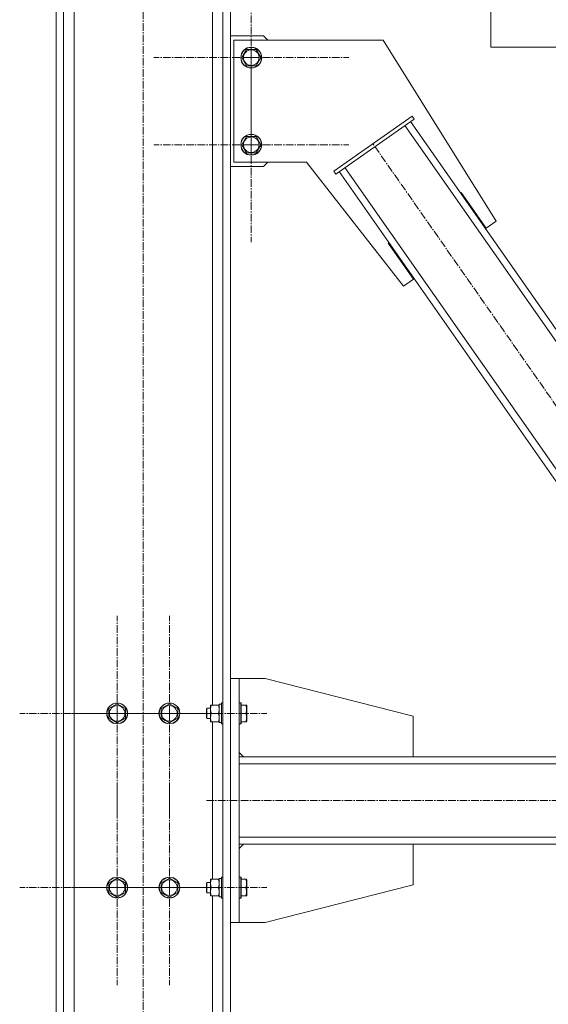
# Model space of a CAD drawing. Units: millimetres. Extents: x 0 to 30397, y -7 to 21000.
# Drawn here: x 14351 to 14958, y 11396 to 12527 of the extents above; entities that cross this region are included whole.
import ezdxf

# ---------------------------------------------------------------- set-up
doc = ezdxf.new("R2010")
doc.units = ezdxf.units.MM
doc.linetypes.add('K5LT_AXLED', pattern=[13.225, 8.725, -1.5, 1.5, -1.5])
doc.linetypes.add('K5LT_THIN', pattern=[0])
for name, color, linetype, true_color in [('OSI', 2, 'Continuous', 0xffff00), ('R', 1, 'Continuous', 0xff0000), ('WELDING', 7, 'Continuous', 0xffffff)]:
    doc.layers.add(name, color=color, linetype=linetype, true_color=true_color)

msp = doc.modelspace()

# ---------------------------------------------------------------- linework, layer by layer
at = {"layer": 'OSI', "color": 30, "linetype": 'K5LT_AXLED', "lineweight": 13, "true_color": 0xff8000}
for p, q in [((14492.5, 10464), (14492.5, 13279)), ((14616.5, 12483.1), (14616.5, 12595.1)), ((14616.5, 12383.1), (14616.5, 12495.1)), ((14616.5, 12483.1), (14504.5, 12483.1)), ((14616.5, 12483.1), (14616.5, 12371.1)), ((14616.5, 12483.1), (14728.5, 12483.1)), ((14616.5, 12383.1), (14504.5, 12383.1)), ((14616.5, 12383.1), (14616.5, 12271.1)), ((14616.5, 12383.1), (14728.5, 12383.1)), ((15180.4, 11778.2), (14756.2, 12384.2)), ((14462.5, 11730.2), (14462.5, 11842.2)), ((14522.5, 11730.2), (14522.5, 11842.2)), ((14462.5, 11730.2), (14350.5, 11730.2)), ((14522.5, 11730.2), (14410.5, 11730.2)), ((14462.5, 11730.2), (14462.5, 11618.2)), ((14462.5, 11730.2), (14574.5, 11730.2)), ((14522.5, 11730.2), (14522.5, 11618.2)), ((14522.5, 11730.2), (14634.5, 11730.2)), ((14462.5, 11530.2), (14462.5, 11642.2)), ((14522.5, 11530.2), (14522.5, 11642.2)), ((14565, 11630.2), (16534, 11630.2)), ((14462.5, 11530.2), (14350.5, 11530.2)), ((14522.5, 11530.2), (14410.5, 11530.2)), ((14462.5, 11530.2), (14462.5, 11418.2)), ((14462.5, 11530.2), (14574.5, 11530.2)), ((14522.5, 11530.2), (14522.5, 11418.2)), ((14522.5, 11530.2), (14634.5, 11530.2))]:
    msp.add_line(p, q, dxfattribs=at)
at = {"layer": 'R', "color": 7, "linetype": 'K5LT_THIN', "lineweight": 13}
for p, q in [((14392.5, 13230.2), (14392.5, 10505.2)), ((14401, 13230.2), (14401, 10505.2)), ((14572, 13228), (14572, 11739.7)), ((14584, 13230.2), (14584, 10505.2)), ((14592.5, 13230.2), (14592.5, 10505.2)), ((14413, 13215.5), (14413, 10505.2)), ((14891.8, 12545.2), (14891.8, 12495.2)), ((14891.8, 12545.2), (14891.8, 12495.2)), ((14630.5, 12508.1), (14592.5, 12508.1)), ((14596.5, 12503.1), (14768, 12503.1)), ((14596.5, 12363.1), (14596.5, 12503.1)), ((14635.5, 12503.1), (14630.5, 12508.1)), ((14768, 12503.1), (14897.8, 12295.3)), ((14605.5, 12483.1), (14611, 12492.6)), ((14611, 12492.6), (14622, 12492.6)), ((14622, 12492.6), (14627.5, 12483.1)), ((14891.8, 12495.2), (16194.2, 12495.2)), ((14611, 12473.6), (14605.5, 12483.1)), ((14627.5, 12483.1), (14622, 12473.6)), ((14616.5, 12473.6), (14611, 12473.6)), ((14622, 12473.6), (14616.5, 12473.6)), ((14711.2, 12352.6), (14801.3, 12415.7)), ((14713.5, 12349.3), (14803.6, 12412.4)), ((14803.6, 12412.4), (14801.3, 12415.7)), ((15212.5, 11805.6), (14793, 12405)), ((15219.1, 11810.2), (14799.5, 12409.6)), ((14605.5, 12383.1), (14611, 12392.6)), ((14611, 12392.6), (14622, 12392.6)), ((14622, 12392.6), (14627.5, 12383.1)), ((14611, 12373.6), (14605.5, 12383.1)), ((14627.5, 12383.1), (14622, 12373.6)), ((14616.5, 12373.6), (14611, 12373.6)), ((14622, 12373.6), (14616.5, 12373.6)), ((14592.5, 12358.1), (14630.5, 12358.1)), ((14680.1, 12363.1), (14596.5, 12363.1)), ((14630.5, 12358.1), (14635.5, 12363.1)), ((14791.3, 12220.7), (14680.1, 12363.1)), ((15143.7, 11757.4), (14724.1, 12356.8)), ((14713.5, 12349.3), (14711.2, 12352.6)), ((15137.2, 11752.8), (14717.6, 12352.2)), ((14857.7, 12328.2), (14856.8, 12327.6)), ((14886.3, 12287.2), (14857.7, 12328.2)), ((14897.8, 12295.3), (14886.3, 12287.2)), ((14774.7, 12270.6), (14773.9, 12270)), ((14773.9, 12270), (14802.8, 12228.8)), ((14774.7, 12270.6), (14774.9, 12270.3)), ((14802.8, 12228.8), (14791.3, 12220.7)), ((14592.5, 11490.2), (14592.5, 11770.2)), ((14602.5, 11770.2), (14592.5, 11770.2)), ((14602.5, 11490.2), (14602.5, 11770.2)), ((14632.5, 11770.2), (14602.5, 11770.2)), ((14802.5, 11727.2), (14632.5, 11770.2)), ((14453, 11735.7), (14462.5, 11741.2)), ((14453, 11724.7), (14453, 11735.7)), ((14462.5, 11741.2), (14472, 11735.7)), ((14472, 11735.7), (14472, 11724.7)), ((14513, 11735.7), (14522.5, 11741.2)), ((14513, 11724.7), (14513, 11735.7)), ((14522.5, 11741.2), (14532, 11735.7)), ((14532, 11735.7), (14532, 11724.7)), ((14565.6, 11736.2), (14565, 11735.2)), ((14565, 11727.7), (14565, 11735.2)), ((14569.7, 11736.2), (14565.6, 11736.2)), ((14565.6, 11727.2), (14565.6, 11736.2)), ((14569.7, 11725.5), (14569.7, 11739.7)), ((14569.7, 11739.7), (14570.6, 11739.7)), ((14578.9, 11739.7), (14570.6, 11739.7)), ((14578.9, 11739.7), (14579.7, 11739.7)), ((14582.2, 11740.7), (14579.7, 11740.7)), ((14579.7, 11719.7), (14579.7, 11740.7)), ((14582.5, 11742.2), (14582.2, 11742)), ((14582.2, 11724.3), (14582.2, 11742)), ((14584, 11742.2), (14582.5, 11742.2)), ((14582.5, 11724.2), (14582.5, 11742.2)), ((14602.8, 11742.2), (14602.5, 11742)), ((14604.7, 11742.2), (14602.8, 11742.2)), ((14602.8, 11724.2), (14602.8, 11742.2)), ((14604.7, 11742.2), (14605, 11742)), ((14604.7, 11724.2), (14604.7, 11742.2)), ((14605, 11724.3), (14605, 11742)), ((14610.4, 11739.7), (14605, 11739.7)), ((14610.4, 11739.7), (14611.2, 11739.7)), ((14611.2, 11739.7), (14611.5, 11739.2)), ((14611.5, 11725.7), (14611.5, 11739.2)), ((14457.8, 11722), (14453, 11724.7)), ((14472, 11724.7), (14462.5, 11719.2)), ((14517.8, 11722), (14513, 11724.7)), ((14532, 11724.7), (14522.5, 11719.2)), ((14565, 11725.2), (14565, 11727.7)), ((14565.6, 11724.2), (14565, 11725.2)), ((14565.6, 11724.2), (14565.6, 11727.2)), ((14569.7, 11724.2), (14565.6, 11724.2)), ((14569.7, 11720.7), (14569.7, 11725.5)), ((14578.9, 11730.2), (14570.6, 11730.2)), ((14582.2, 11718.4), (14582.2, 11724.3)), ((14582.5, 11718.2), (14582.5, 11724.2)), ((14602.8, 11718.2), (14602.8, 11724.2)), ((14604.7, 11718.2), (14604.7, 11724.2)), ((14610.4, 11730.2), (14605, 11730.2)), ((14605, 11718.4), (14605, 11724.3)), ((14611.5, 11721.2), (14611.5, 11725.7)), ((14802.5, 11680.2), (14802.5, 11727.2)), ((14462.5, 11719.2), (14457.8, 11722)), ((14522.5, 11719.2), (14517.8, 11722)), ((14570.6, 11720.7), (14569.7, 11720.7)), ((14578.9, 11720.7), (14570.6, 11720.7)), ((14572, 11720.7), (14572, 11539.7)), ((14579.7, 11720.7), (14578.9, 11720.7)), ((14582.2, 11719.7), (14579.7, 11719.7)), ((14582.5, 11718.2), (14582.2, 11718.4)), ((14584, 11718.2), (14582.5, 11718.2)), ((14602.8, 11718.2), (14602.5, 11718.4)), ((14604.7, 11718.2), (14602.8, 11718.2)), ((14604.7, 11718.2), (14605, 11718.4)), ((14610.4, 11720.7), (14605, 11720.7)), ((14611.2, 11720.7), (14610.4, 11720.7)), ((14611.2, 11720.7), (14611.5, 11721.2)), ((14602.5, 11685.2), (14607.5, 11680.2)), ((14602.5, 11680.2), (16484.5, 11680.2)), ((14602.5, 11672.2), (16484.5, 11672.2)), ((14602.5, 11672.2), (14602.5, 11588.2)), ((14602.5, 11588.2), (16484.5, 11588.2)), ((14602.5, 11580.2), (16484.5, 11580.2)), ((14602.5, 11575.2), (14607.5, 11580.2)), ((14802.5, 11580.2), (14802.5, 11533.2)), ((14582.5, 11542.2), (14582.2, 11542)), ((14582.2, 11524.3), (14582.2, 11542)), ((14584, 11542.2), (14582.5, 11542.2)), ((14582.5, 11524.2), (14582.5, 11542.2)), ((14602.8, 11542.2), (14602.5, 11542)), ((14604.7, 11542.2), (14602.8, 11542.2)), ((14602.8, 11524.2), (14602.8, 11542.2)), ((14604.7, 11542.2), (14605, 11542)), ((14604.7, 11524.2), (14604.7, 11542.2)), ((14605, 11524.3), (14605, 11542)), ((14453, 11535.7), (14462.5, 11541.2)), ((14453, 11524.7), (14453, 11535.7)), ((14462.5, 11541.2), (14472, 11535.7)), ((14472, 11535.7), (14472, 11524.7)), ((14513, 11535.7), (14522.5, 11541.2)), ((14513, 11524.7), (14513, 11535.7)), ((14522.5, 11541.2), (14532, 11535.7)), ((14532, 11535.7), (14532, 11524.7)), ((14565.6, 11536.2), (14565, 11535.2)), ((14565, 11527.7), (14565, 11535.2)), ((14569.7, 11536.2), (14565.6, 11536.2)), ((14565.6, 11527.2), (14565.6, 11536.2)), ((14569.7, 11525.5), (14569.7, 11539.7)), ((14569.7, 11539.7), (14570.6, 11539.7)), ((14578.9, 11539.7), (14570.6, 11539.7)), ((14578.9, 11539.7), (14579.7, 11539.7)), ((14582.2, 11540.7), (14579.7, 11540.7)), ((14579.7, 11519.7), (14579.7, 11540.7)), ((14610.4, 11539.7), (14605, 11539.7)), ((14610.4, 11539.7), (14611.2, 11539.7)), ((14611.2, 11539.7), (14611.5, 11539.2)), ((14611.5, 11525.7), (14611.5, 11539.2)), ((14802.5, 11533.2), (14632.5, 11490.2)), ((14457.8, 11522), (14453, 11524.7)), ((14462.5, 11519.2), (14457.8, 11522)), ((14472, 11524.7), (14462.5, 11519.2)), ((14517.8, 11522), (14513, 11524.7)), ((14522.5, 11519.2), (14517.8, 11522)), ((14532, 11524.7), (14522.5, 11519.2)), ((14565, 11525.2), (14565, 11527.7)), ((14565.6, 11524.2), (14565, 11525.2)), ((14565.6, 11524.2), (14565.6, 11527.2)), ((14569.7, 11524.2), (14565.6, 11524.2)), ((14569.7, 11520.7), (14569.7, 11525.5)), ((14570.6, 11520.7), (14569.7, 11520.7)), ((14578.9, 11530.2), (14570.6, 11530.2)), ((14578.9, 11520.7), (14570.6, 11520.7)), ((14572, 11520.7), (14572, 10505.2)), ((14579.7, 11520.7), (14578.9, 11520.7)), ((14582.2, 11519.7), (14579.7, 11519.7)), ((14582.2, 11518.4), (14582.2, 11524.3)), ((14582.5, 11518.2), (14582.5, 11524.2)), ((14602.8, 11518.2), (14602.8, 11524.2)), ((14604.7, 11518.2), (14604.7, 11524.2)), ((14610.4, 11530.2), (14605, 11530.2)), ((14605, 11518.4), (14605, 11524.3)), ((14610.4, 11520.7), (14605, 11520.7)), ((14611.2, 11520.7), (14610.4, 11520.7)), ((14611.2, 11520.7), (14611.5, 11521.2)), ((14611.5, 11521.2), (14611.5, 11525.7)), ((14582.5, 11518.2), (14582.2, 11518.4)), ((14584, 11518.2), (14582.5, 11518.2)), ((14602.8, 11518.2), (14602.5, 11518.4)), ((14604.7, 11518.2), (14602.8, 11518.2)), ((14604.7, 11518.2), (14605, 11518.4)), ((14602.5, 11490.2), (14592.5, 11490.2)), ((14632.5, 11490.2), (14602.5, 11490.2))]:
    msp.add_line(p, q, dxfattribs=at)
for centre, radius in [((14616.5, 12483.1), 12), ((14616.5, 12483.1), 11.8), ((14616.5, 12483.1), 8.97), ((14616.5, 12383.1), 12), ((14616.5, 12383.1), 11.8), ((14616.5, 12383.1), 8.97), ((14462.5, 11730.2), 12), ((14462.5, 11730.2), 11.8), ((14462.5, 11730.2), 8.97), ((14522.5, 11730.2), 12), ((14522.5, 11730.2), 11.8), ((14522.5, 11730.2), 8.97), ((14462.5, 11530.2), 12), ((14462.5, 11530.2), 11.8), ((14522.5, 11530.2), 12), ((14522.5, 11530.2), 11.8), ((14462.5, 11530.2), 8.97), ((14522.5, 11530.2), 8.97)]:
    msp.add_circle(centre, radius, dxfattribs=at)
at = {"layer": 'WELDING', "color": 7, "linetype": 'K5LT_THIN', "lineweight": 13}
for points, knots in [([(14570.6, 11739.7), (14570.4, 11739.1), (14570.1, 11738.3), (14569.9, 11737.3), (14569.8, 11736.7), (14569.8, 11736.2), (14569.7, 11735.7), (14569.7, 11735.2), (14569.7, 11734.6), (14569.7, 11734.1), (14569.8, 11733.5), (14569.9, 11732.8), (14570.1, 11731.7), (14570.4, 11730.8), (14570.6, 11730.2)], [0, 0, 0, 0, 2.72415, 3.912285, 4.716446, 5.530362, 6.353984, 7.180289, 7.997717, 8.810544, 9.605533, 10.761675, 12.184093, 15, 15, 15, 15]), ([(14579.7, 11735), (14579.7, 11735.2), (14579.7, 11735.6), (14579.6, 11736.2), (14579.6, 11736.9), (14579.4, 11737.7), (14579.2, 11738.6), (14579, 11739.4), (14578.9, 11739.7)], [0, 0, 0, 0, 1.192024, 2.404251, 3.60809, 4.765234, 6.955738, 9, 9, 9, 9]), ([(14578.9, 11730.2), (14579, 11730.7), (14579.2, 11731.5), (14579.5, 11732.4), (14579.6, 11733.1), (14579.6, 11733.7), (14579.7, 11734.3), (14579.7, 11734.8), (14579.7, 11735)], [0, 0, 0, 0, 2.905563, 4.375924, 5.511195, 6.679161, 7.850161, 9, 9, 9, 9]), ([(14610.4, 11730.2), (14610.5, 11730.7), (14610.8, 11731.5), (14611, 11732.5), (14611.1, 11733.1), (14611.1, 11733.6), (14611.2, 11734.1), (14611.2, 11734.6), (14611.2, 11735.1), (14611.2, 11735.7), (14611.1, 11736.2), (14611.1, 11736.8), (14611, 11737.5), (14610.7, 11738.4), (14610.5, 11739.2), (14610.4, 11739.7)], [0, 0, 0, 0, 2.704026, 3.977567, 4.913586, 5.783319, 6.583675, 7.42636, 8.303602, 9.201828, 10.1214, 11.060865, 12.021818, 13.488338, 16, 16, 16, 16]), ([(14570.6, 11730.2), (14570.4, 11729.8), (14570.2, 11729), (14570, 11728), (14569.8, 11727.2), (14569.7, 11726.5), (14569.7, 11725.9), (14569.7, 11725.5), (14569.7, 11725.5)], [0, 0, 0, 0, 2.494996, 4.309231, 5.73815, 7.133977, 8.472011, 9, 9, 9, 9]), ([(14569.7, 11725.5), (14569.7, 11725.2), (14569.7, 11724.7), (14569.8, 11724), (14569.8, 11723.6), (14570, 11722.9), (14570.2, 11721.9), (14570.4, 11721.1), (14570.6, 11720.7)], [0, 0, 0, 0, 1.548206, 2.616755, 3.724998, 4.291764, 6.613357, 9, 9, 9, 9]), ([(14579.7, 11725.5), (14579.7, 11725.7), (14579.7, 11726.1), (14579.6, 11726.7), (14579.6, 11727.4), (14579.4, 11728.2), (14579.2, 11729.1), (14579, 11729.9), (14578.9, 11730.2)], [0, 0, 0, 0, 1.192024, 2.404251, 3.60809, 4.765234, 6.955738, 9, 9, 9, 9]), ([(14578.9, 11720.7), (14579, 11721.2), (14579.2, 11722), (14579.5, 11722.9), (14579.6, 11723.6), (14579.6, 11724.2), (14579.7, 11724.8), (14579.7, 11725.3), (14579.7, 11725.5)], [0, 0, 0, 0, 2.905563, 4.375924, 5.511195, 6.679161, 7.850161, 9, 9, 9, 9]), ([(14611.2, 11725.5), (14611.2, 11725.7), (14611.2, 11726.2), (14611.1, 11727), (14611, 11727.8), (14610.8, 11728.6), (14610.6, 11729.4), (14610.4, 11730), (14610.4, 11730.2)], [0, 0, 0, 0, 1.518927, 2.894547, 4.225697, 5.80754, 7.696747, 9, 9, 9, 9]), ([(14610.4, 11720.7), (14610.4, 11721), (14610.6, 11721.4), (14610.8, 11722.2), (14610.9, 11722.9), (14611.1, 11723.7), (14611.2, 11724.4), (14611.2, 11725), (14611.2, 11725.3), (14611.2, 11725.5)], [0, 0, 0, 0, 1.837989, 2.830297, 4.749644, 6.389932, 7.96839, 9.312499, 10, 10, 10, 10]), ([(14570.6, 11539.7), (14570.4, 11539.1), (14570.1, 11538.3), (14569.9, 11537.3), (14569.8, 11536.7), (14569.8, 11536.2), (14569.7, 11535.7), (14569.7, 11535.2), (14569.7, 11534.6), (14569.7, 11534.1), (14569.8, 11533.5), (14569.9, 11532.8), (14570.1, 11531.7), (14570.4, 11530.8), (14570.6, 11530.2)], [0, 0, 0, 0, 2.72415, 3.912285, 4.716446, 5.530362, 6.353984, 7.180289, 7.997717, 8.810544, 9.605533, 10.761675, 12.184093, 15, 15, 15, 15]), ([(14579.7, 11535), (14579.7, 11535.2), (14579.7, 11535.6), (14579.6, 11536.2), (14579.6, 11536.9), (14579.4, 11537.7), (14579.2, 11538.6), (14579, 11539.4), (14578.9, 11539.7)], [0, 0, 0, 0, 1.192024, 2.404251, 3.60809, 4.765234, 6.955738, 9, 9, 9, 9]), ([(14578.9, 11530.2), (14579, 11530.7), (14579.2, 11531.5), (14579.5, 11532.4), (14579.6, 11533.1), (14579.6, 11533.7), (14579.7, 11534.3), (14579.7, 11534.8), (14579.7, 11535)], [0, 0, 0, 0, 2.905563, 4.375924, 5.511195, 6.679161, 7.850161, 9, 9, 9, 9]), ([(14610.4, 11530.2), (14610.5, 11530.7), (14610.8, 11531.5), (14611, 11532.5), (14611.1, 11533.1), (14611.1, 11533.6), (14611.2, 11534.1), (14611.2, 11534.6), (14611.2, 11535.1), (14611.2, 11535.7), (14611.1, 11536.2), (14611.1, 11536.8), (14611, 11537.5), (14610.7, 11538.4), (14610.5, 11539.2), (14610.4, 11539.7)], [0, 0, 0, 0, 2.704026, 3.977567, 4.913586, 5.783319, 6.583675, 7.42636, 8.303602, 9.201828, 10.1214, 11.060865, 12.021818, 13.488338, 16, 16, 16, 16]), ([(14570.6, 11530.2), (14570.4, 11529.8), (14570.2, 11529), (14570, 11528), (14569.8, 11527.2), (14569.7, 11526.5), (14569.7, 11525.9), (14569.7, 11525.5), (14569.7, 11525.5)], [0, 0, 0, 0, 2.494996, 4.309231, 5.73815, 7.133977, 8.472011, 9, 9, 9, 9]), ([(14569.7, 11525.5), (14569.7, 11525.2), (14569.7, 11524.7), (14569.8, 11524), (14569.8, 11523.6), (14570, 11522.9), (14570.2, 11521.9), (14570.4, 11521.1), (14570.6, 11520.7)], [0, 0, 0, 0, 1.548206, 2.616755, 3.724998, 4.291764, 6.613357, 9, 9, 9, 9]), ([(14579.7, 11525.5), (14579.7, 11525.7), (14579.7, 11526.1), (14579.6, 11526.7), (14579.6, 11527.4), (14579.4, 11528.2), (14579.2, 11529.1), (14579, 11529.9), (14578.9, 11530.2)], [0, 0, 0, 0, 1.192024, 2.404251, 3.60809, 4.765234, 6.955738, 9, 9, 9, 9]), ([(14578.9, 11520.7), (14579, 11521.2), (14579.2, 11522), (14579.5, 11522.9), (14579.6, 11523.6), (14579.6, 11524.2), (14579.7, 11524.8), (14579.7, 11525.3), (14579.7, 11525.5)], [0, 0, 0, 0, 2.905563, 4.375924, 5.511195, 6.679161, 7.850161, 9, 9, 9, 9]), ([(14611.2, 11525.5), (14611.2, 11525.7), (14611.2, 11526.2), (14611.1, 11527), (14611, 11527.8), (14610.8, 11528.6), (14610.6, 11529.4), (14610.4, 11530), (14610.4, 11530.2)], [0, 0, 0, 0, 1.518927, 2.894547, 4.225697, 5.80754, 7.696747, 9, 9, 9, 9]), ([(14610.4, 11520.7), (14610.4, 11521), (14610.6, 11521.4), (14610.8, 11522.2), (14610.9, 11522.9), (14611.1, 11523.7), (14611.2, 11524.4), (14611.2, 11525), (14611.2, 11525.3), (14611.2, 11525.5)], [0, 0, 0, 0, 1.837989, 2.830297, 4.749644, 6.389932, 7.96839, 9.312499, 10, 10, 10, 10])]:
    msp.add_open_spline(points, degree=3, knots=knots, dxfattribs=at)

doc.saveas('drawing.dxf')
